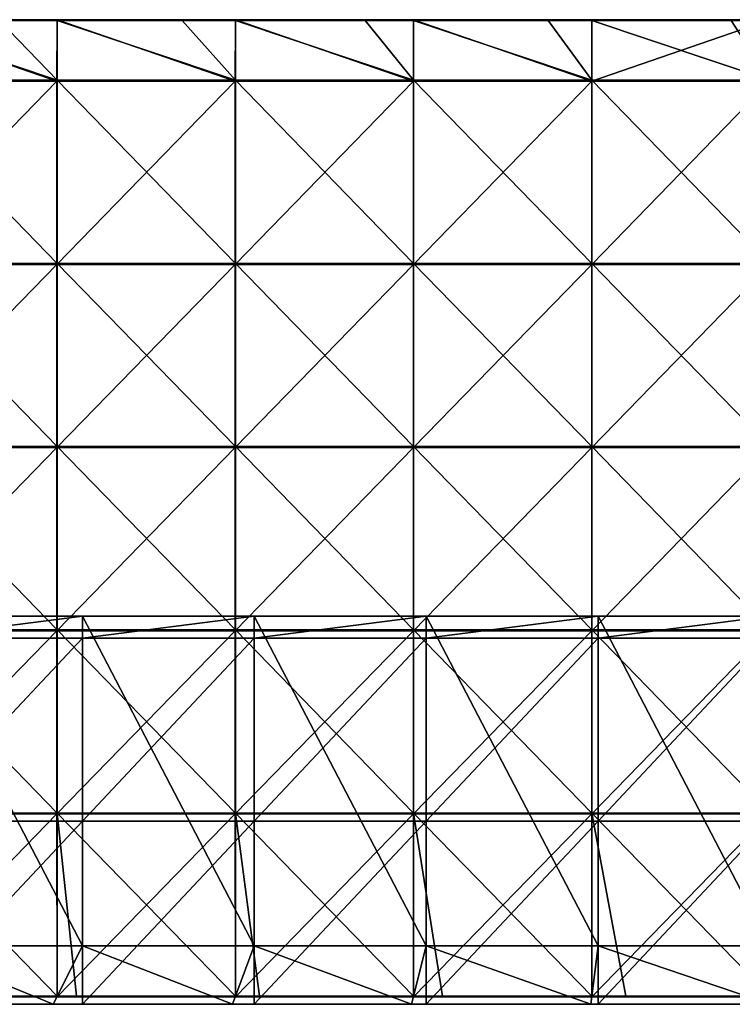
# Model space of a CAD drawing. Units: millimetres. Extents: x -401 to 401, y -550 to 10.
# Drawn here: x -205 to -10, y -550 to -281 of the extents above; entities that cross this region are included whole.
import ezdxf

# ---------------------------------------------------------------- set-up
doc = ezdxf.new("R2010")
doc.units = ezdxf.units.MM
doc.header["$LTSCALE"] = 65.185185
for name, color, linetype in [('30', 7, 'CONTINUOUS'), ('40', 7, 'CONTINUOUS'), ('52', 7, 'CONTINUOUS'), ('53', 7, 'CONTINUOUS'), ('54', 7, 'CONTINUOUS'), ('55', 7, 'CONTINUOUS'), ('59', 7, 'CONTINUOUS'), ('60', 7, 'CONTINUOUS'), ('61', 7, 'CONTINUOUS'), ('63', 7, 'CONTINUOUS'), ('66', 7, 'CONTINUOUS'), ('68', 7, 'CONTINUOUS')]:
    doc.layers.add(name, color=color, linetype=linetype)

msp = doc.modelspace()

# ---------------------------------------------------------------- linework, layer by layer
at = {"layer": '30', "linetype": 'Continuous'}
for points in [[(-199.9, -550, 100.05), (-249.88, -550, 100.05), (-235, -550, 60), (-199.9, -550, 100.05)], [(-249.88, -550, 100.05), (-199.9, -550, 100.05), (-249.88, -550, 150.1), (-249.88, -550, 100.05)], [(-249.88, -550, 150.1), (-199.9, -550, 100.05), (-199.9, -550, 150.1), (-249.88, -550, 150.1)], [(-249.88, -550, 150.1), (-199.9, -550, 150.1), (-249.88, -550, 200.15), (-249.88, -550, 150.1)], [(-249.88, -550, 200.15), (-199.9, -550, 150.1), (-199.9, -550, 200.15), (-249.88, -550, 200.15)], [(-249.88, -550, 200.15), (-199.9, -550, 200.15), (-249.88, -550, 250.2), (-249.88, -550, 200.15)], [(-249.88, -550, 250.2), (-199.9, -550, 200.15), (-199.9, -550, 250.2), (-249.88, -550, 250.2)], [(-249.88, -550, 250.2), (-199.9, -550, 250.2), (-249.88, -550, 300.25), (-249.88, -550, 250.2)], [(-249.88, -550, 300.25), (-199.9, -550, 250.2), (-199.9, -550, 300.25), (-249.88, -550, 300.25)], [(-249.88, -550, 300.25), (-199.9, -550, 300.25), (-245, -550, 348), (-249.88, -550, 300.25)], [(-245, -550, 348), (-199.9, -550, 300.25), (-196, -550, 348), (-245, -550, 348)], [(-188, -550, 60), (-199.9, -550, 100.05), (-235, -550, 60), (-188, -550, 60)], [(-149.93, -550, 100.05), (-199.9, -550, 100.05), (-188, -550, 60), (-149.93, -550, 100.05)], [(-199.9, -550, 100.05), (-149.93, -550, 100.05), (-199.9, -550, 150.1), (-199.9, -550, 100.05)], [(-199.9, -550, 150.1), (-149.93, -550, 100.05), (-149.93, -550, 150.1), (-199.9, -550, 150.1)], [(-199.9, -550, 150.1), (-149.93, -550, 150.1), (-199.9, -550, 200.15), (-199.9, -550, 150.1)], [(-199.9, -550, 200.15), (-149.93, -550, 150.1), (-149.93, -550, 200.15), (-199.9, -550, 200.15)], [(-199.9, -550, 200.15), (-149.93, -550, 200.15), (-199.9, -550, 250.2), (-199.9, -550, 200.15)], [(-199.9, -550, 250.2), (-149.93, -550, 200.15), (-149.93, -550, 250.2), (-199.9, -550, 250.2)], [(-199.9, -550, 250.2), (-149.93, -550, 250.2), (-199.9, -550, 300.25), (-199.9, -550, 250.2)], [(-199.9, -550, 300.25), (-149.93, -550, 250.2), (-149.93, -550, 300.25), (-199.9, -550, 300.25)], [(-199.9, -550, 300.25), (-149.93, -550, 300.25), (-196, -550, 348), (-199.9, -550, 300.25)], [(-196, -550, 348), (-149.93, -550, 300.25), (-147, -550, 348), (-196, -550, 348)], [(-141, -550, 60), (-149.93, -550, 100.05), (-188, -550, 60), (-141, -550, 60)], [(-99.95, -550, 100.05), (-149.93, -550, 100.05), (-141, -550, 60), (-99.95, -550, 100.05)], [(-149.93, -550, 100.05), (-99.95, -550, 100.05), (-149.93, -550, 150.1), (-149.93, -550, 100.05)], [(-149.93, -550, 150.1), (-99.95, -550, 100.05), (-99.95, -550, 150.1), (-149.93, -550, 150.1)], [(-149.93, -550, 150.1), (-99.95, -550, 150.1), (-149.93, -550, 200.15), (-149.93, -550, 150.1)], [(-149.93, -550, 200.15), (-99.95, -550, 150.1), (-99.95, -550, 200.15), (-149.93, -550, 200.15)], [(-149.93, -550, 200.15), (-99.95, -550, 200.15), (-149.93, -550, 250.2), (-149.93, -550, 200.15)], [(-149.93, -550, 250.2), (-99.95, -550, 200.15), (-99.95, -550, 250.2), (-149.93, -550, 250.2)], [(-149.93, -550, 250.2), (-99.95, -550, 250.2), (-149.93, -550, 300.25), (-149.93, -550, 250.2)], [(-149.93, -550, 300.25), (-99.95, -550, 250.2), (-99.95, -550, 300.25), (-149.93, -550, 300.25)], [(-149.93, -550, 300.25), (-99.95, -550, 300.25), (-147, -550, 348), (-149.93, -550, 300.25)], [(-147, -550, 348), (-99.95, -550, 300.25), (-98, -550, 348), (-147, -550, 348)], [(-94, -550, 60), (-99.95, -550, 100.05), (-141, -550, 60), (-94, -550, 60)], [(-49.98, -550, 100.05), (-99.95, -550, 100.05), (-94, -550, 60), (-49.98, -550, 100.05)], [(-99.95, -550, 100.05), (-49.98, -550, 100.05), (-99.95, -550, 150.1), (-99.95, -550, 100.05)], [(-99.95, -550, 150.1), (-49.98, -550, 100.05), (-49.98, -550, 150.1), (-99.95, -550, 150.1)], [(-99.95, -550, 150.1), (-49.98, -550, 150.1), (-99.95, -550, 200.15), (-99.95, -550, 150.1)], [(-99.95, -550, 200.15), (-49.98, -550, 150.1), (-49.98, -550, 200.15), (-99.95, -550, 200.15)], [(-99.95, -550, 200.15), (-49.98, -550, 200.15), (-99.95, -550, 250.2), (-99.95, -550, 200.15)], [(-99.95, -550, 250.2), (-49.98, -550, 200.15), (-49.98, -550, 250.2), (-99.95, -550, 250.2)], [(-99.95, -550, 250.2), (-49.98, -550, 250.2), (-99.95, -550, 300.25), (-99.95, -550, 250.2)], [(-99.95, -550, 300.25), (-49.98, -550, 250.2), (-49.98, -550, 300.25), (-99.95, -550, 300.25)], [(-99.95, -550, 300.25), (-49.98, -550, 300.25), (-98, -550, 348), (-99.95, -550, 300.25)], [(-98, -550, 348), (-49.98, -550, 300.25), (-49, -550, 348), (-98, -550, 348)], [(-47, -550, 60), (-49.98, -550, 100.05), (-94, -550, 60), (-47, -550, 60)], [(0, -550, 100.05), (-49.98, -550, 100.05), (0, -550, 60), (0, -550, 100.05)], [(-49.98, -550, 100.05), (0, -550, 100.05), (-49.98, -550, 150.1), (-49.98, -550, 100.05)], [(0, -550, 60), (-49.98, -550, 100.05), (-47, -550, 60), (0, -550, 60)], [(-49.98, -550, 150.1), (0, -550, 100.05), (0, -550, 150.1), (-49.98, -550, 150.1)], [(-49.98, -550, 150.1), (0, -550, 150.1), (-49.98, -550, 200.15), (-49.98, -550, 150.1)], [(-49.98, -550, 200.15), (0, -550, 150.1), (0, -550, 200.15), (-49.98, -550, 200.15)], [(-49.98, -550, 200.15), (0, -550, 200.15), (-49.98, -550, 250.2), (-49.98, -550, 200.15)], [(-49.98, -550, 250.2), (0, -550, 200.15), (0, -550, 250.2), (-49.98, -550, 250.2)], [(-49.98, -550, 250.2), (0, -550, 250.2), (-49.98, -550, 300.25), (-49.98, -550, 250.2)], [(-49.98, -550, 300.25), (0, -550, 250.2), (0, -550, 300.25), (-49.98, -550, 300.25)], [(-49.98, -550, 300.25), (0, -550, 300.25), (-49, -550, 348), (-49.98, -550, 300.25)], [(-49, -550, 348), (0, -550, 300.25), (0, -550, 348), (-49, -550, 348)]]:
    msp.add_3dface(points, dxfattribs=at)
at = {"layer": '40', "linetype": 'Continuous'}
for points in [[(-245, -550, 348), (-196, -550, 348), (-235, -534, 348), (-245, -550, 348)], [(-235, -534, 348), (-196, -550, 348), (-188, -534, 348), (-235, -534, 348)], [(-196, -550, 348), (-147, -550, 348), (-188, -534, 348), (-196, -550, 348)], [(-188, -534, 348), (-147, -550, 348), (-141, -534, 348), (-188, -534, 348)], [(-147, -550, 348), (-98, -550, 348), (-141, -534, 348), (-147, -550, 348)], [(-141, -534, 348), (-98, -550, 348), (-94, -534, 348), (-141, -534, 348)], [(-98, -550, 348), (-49, -550, 348), (-94, -534, 348), (-98, -550, 348)], [(-94, -534, 348), (-49, -550, 348), (-47, -534, 348), (-94, -534, 348)], [(-49, -550, 348), (0, -550, 348), (-47, -534, 348), (-49, -550, 348)], [(-47, -534, 348), (0, -550, 348), (0, -534, 348), (-47, -534, 348)]]:
    msp.add_3dface(points, dxfattribs=at)
at = {"layer": '52', "linetype": 'Continuous'}
for points in [[(-188, -449.95, 60), (-235, -449.95, 60), (-188, -444, 60), (-188, -449.95, 60)], [(-188, -444, 60), (-235, -449.95, 60), (-235, -444, 60), (-188, -444, 60)], [(-141, -449.95, 60), (-188, -449.95, 60), (-141, -444, 60), (-141, -449.95, 60)], [(-141, -444, 60), (-188, -449.95, 60), (-188, -444, 60), (-141, -444, 60)], [(-94, -449.95, 60), (-141, -449.95, 60), (-94, -444, 60), (-94, -449.95, 60)], [(-94, -444, 60), (-141, -449.95, 60), (-141, -444, 60), (-94, -444, 60)], [(-47, -449.95, 60), (-94, -449.95, 60), (-47, -444, 60), (-47, -449.95, 60)], [(-47, -444, 60), (-94, -449.95, 60), (-94, -444, 60), (-47, -444, 60)], [(0, -449.95, 60), (-47, -449.95, 60), (0, -444, 60), (0, -449.95, 60)], [(0, -444, 60), (-47, -449.95, 60), (-47, -444, 60), (0, -444, 60)], [(-188, -500, 60), (-235, -500, 60), (-188, -449.95, 60), (-188, -500, 60)], [(-188, -449.95, 60), (-235, -500, 60), (-235, -449.95, 60), (-188, -449.95, 60)], [(-141, -500, 60), (-188, -500, 60), (-141, -449.95, 60), (-141, -500, 60)], [(-141, -449.95, 60), (-188, -500, 60), (-188, -449.95, 60), (-141, -449.95, 60)], [(-94, -500, 60), (-141, -500, 60), (-94, -449.95, 60), (-94, -500, 60)], [(-94, -449.95, 60), (-141, -500, 60), (-141, -449.95, 60), (-94, -449.95, 60)], [(-47, -500, 60), (-94, -500, 60), (-47, -449.95, 60), (-47, -500, 60)], [(-47, -449.95, 60), (-94, -500, 60), (-94, -449.95, 60), (-47, -449.95, 60)], [(0, -500, 60), (-47, -500, 60), (0, -449.95, 60), (0, -500, 60)], [(0, -449.95, 60), (-47, -500, 60), (-47, -449.95, 60), (0, -449.95, 60)], [(-188, -550, 60), (-235, -550, 60), (-188, -500, 60), (-188, -550, 60)], [(-188, -500, 60), (-235, -550, 60), (-235, -500, 60), (-188, -500, 60)], [(-141, -550, 60), (-188, -550, 60), (-141, -500, 60), (-141, -550, 60)], [(-141, -500, 60), (-188, -550, 60), (-188, -500, 60), (-141, -500, 60)], [(-94, -550, 60), (-141, -550, 60), (-94, -500, 60), (-94, -550, 60)], [(-94, -500, 60), (-141, -550, 60), (-141, -500, 60), (-94, -500, 60)], [(-47, -550, 60), (-94, -550, 60), (-47, -500, 60), (-47, -550, 60)], [(-47, -500, 60), (-94, -550, 60), (-94, -500, 60), (-47, -500, 60)], [(0, -550, 60), (-47, -550, 60), (0, -500, 60), (0, -550, 60)], [(0, -500, 60), (-47, -550, 60), (-47, -500, 60), (0, -500, 60)]]:
    msp.add_3dface(points, dxfattribs=at)
at = {"layer": '53', "linetype": 'Continuous'}
for points in [[(-235, -534, 348), (-188, -534, 348), (-235, -534, 326.2), (-235, -534, 348)], [(-235, -534, 326.2), (-188, -534, 348), (-188, -534, 326.2), (-235, -534, 326.2)], [(-188, -534, 76), (-235, -534, 76), (-188, -534, 126), (-188, -534, 76)], [(-188, -534, 126), (-235, -534, 76), (-235, -534, 126), (-188, -534, 126)], [(-188, -534, 126), (-235, -534, 126), (-188, -534, 176.05), (-188, -534, 126)], [(-235, -534, 126), (-235, -534, 176.05), (-188, -534, 176.05), (-235, -534, 126)], [(-235, -534, 326.2), (-188, -534, 326.2), (-235, -534, 276.15), (-235, -534, 326.2)], [(-235, -534, 276.15), (-188, -534, 326.2), (-188, -534, 276.15), (-235, -534, 276.15)], [(-235, -534, 276.15), (-188, -534, 276.15), (-235, -534, 226.1), (-235, -534, 276.15)], [(-235, -534, 226.1), (-188, -534, 276.15), (-188, -534, 226.1), (-235, -534, 226.1)], [(-235, -534, 226.1), (-188, -534, 226.1), (-235, -534, 176.05), (-235, -534, 226.1)], [(-235, -534, 176.05), (-188, -534, 226.1), (-188, -534, 176.05), (-235, -534, 176.05)], [(-188, -534, 348), (-141, -534, 348), (-188, -534, 326.2), (-188, -534, 348)], [(-188, -534, 326.2), (-141, -534, 348), (-141, -534, 326.2), (-188, -534, 326.2)], [(-141, -534, 76), (-188, -534, 76), (-141, -534, 126), (-141, -534, 76)], [(-141, -534, 126), (-188, -534, 76), (-188, -534, 126), (-141, -534, 126)], [(-141, -534, 126), (-188, -534, 126), (-141, -534, 176.05), (-141, -534, 126)], [(-188, -534, 126), (-188, -534, 176.05), (-141, -534, 176.05), (-188, -534, 126)], [(-188, -534, 326.2), (-141, -534, 326.2), (-188, -534, 276.15), (-188, -534, 326.2)], [(-188, -534, 276.15), (-141, -534, 326.2), (-141, -534, 276.15), (-188, -534, 276.15)], [(-188, -534, 276.15), (-141, -534, 276.15), (-188, -534, 226.1), (-188, -534, 276.15)], [(-188, -534, 226.1), (-141, -534, 276.15), (-141, -534, 226.1), (-188, -534, 226.1)], [(-188, -534, 226.1), (-141, -534, 226.1), (-188, -534, 176.05), (-188, -534, 226.1)], [(-188, -534, 176.05), (-141, -534, 226.1), (-141, -534, 176.05), (-188, -534, 176.05)], [(-141, -534, 348), (-94, -534, 348), (-141, -534, 326.2), (-141, -534, 348)], [(-141, -534, 326.2), (-94, -534, 348), (-94, -534, 326.2), (-141, -534, 326.2)], [(-94, -534, 76), (-141, -534, 76), (-94, -534, 126), (-94, -534, 76)], [(-94, -534, 126), (-141, -534, 76), (-141, -534, 126), (-94, -534, 126)], [(-94, -534, 126), (-141, -534, 126), (-94, -534, 176.05), (-94, -534, 126)], [(-141, -534, 126), (-141, -534, 176.05), (-94, -534, 176.05), (-141, -534, 126)], [(-141, -534, 326.2), (-94, -534, 326.2), (-141, -534, 276.15), (-141, -534, 326.2)], [(-141, -534, 276.15), (-94, -534, 326.2), (-94, -534, 276.15), (-141, -534, 276.15)], [(-141, -534, 276.15), (-94, -534, 276.15), (-141, -534, 226.1), (-141, -534, 276.15)], [(-141, -534, 226.1), (-94, -534, 276.15), (-94, -534, 226.1), (-141, -534, 226.1)], [(-141, -534, 226.1), (-94, -534, 226.1), (-141, -534, 176.05), (-141, -534, 226.1)], [(-141, -534, 176.05), (-94, -534, 226.1), (-94, -534, 176.05), (-141, -534, 176.05)], [(-94, -534, 348), (-47, -534, 348), (-94, -534, 326.2), (-94, -534, 348)], [(-94, -534, 326.2), (-47, -534, 348), (-47, -534, 326.2), (-94, -534, 326.2)], [(-47, -534, 76), (-94, -534, 76), (-47, -534, 126), (-47, -534, 76)], [(-47, -534, 126), (-94, -534, 76), (-94, -534, 126), (-47, -534, 126)], [(-47, -534, 126), (-94, -534, 126), (-47, -534, 176.05), (-47, -534, 126)], [(-94, -534, 126), (-94, -534, 176.05), (-47, -534, 176.05), (-94, -534, 126)], [(-94, -534, 326.2), (-47, -534, 326.2), (-94, -534, 276.15), (-94, -534, 326.2)], [(-94, -534, 276.15), (-47, -534, 326.2), (-47, -534, 276.15), (-94, -534, 276.15)], [(-94, -534, 276.15), (-47, -534, 276.15), (-94, -534, 226.1), (-94, -534, 276.15)], [(-94, -534, 226.1), (-47, -534, 276.15), (-47, -534, 226.1), (-94, -534, 226.1)], [(-94, -534, 226.1), (-47, -534, 226.1), (-94, -534, 176.05), (-94, -534, 226.1)], [(-94, -534, 176.05), (-47, -534, 226.1), (-47, -534, 176.05), (-94, -534, 176.05)], [(-47, -534, 348), (0, -534, 348), (-47, -534, 326.2), (-47, -534, 348)], [(-47, -534, 326.2), (0, -534, 348), (0, -534, 326.2), (-47, -534, 326.2)], [(0, -534, 76), (-47, -534, 76), (0, -534, 126), (0, -534, 76)], [(0, -534, 126), (-47, -534, 76), (-47, -534, 126), (0, -534, 126)], [(0, -534, 126), (-47, -534, 126), (0, -534, 176.05), (0, -534, 126)], [(-47, -534, 126), (-47, -534, 176.05), (0, -534, 176.05), (-47, -534, 126)], [(-47, -534, 326.2), (0, -534, 326.2), (-47, -534, 276.15), (-47, -534, 326.2)], [(-47, -534, 276.15), (0, -534, 326.2), (0, -534, 276.15), (-47, -534, 276.15)], [(-47, -534, 276.15), (0, -534, 276.15), (-47, -534, 226.1), (-47, -534, 276.15)], [(-47, -534, 226.1), (0, -534, 276.15), (0, -534, 226.1), (-47, -534, 226.1)], [(-47, -534, 226.1), (0, -534, 226.1), (-47, -534, 176.05), (-47, -534, 226.1)], [(-47, -534, 176.05), (0, -534, 226.1), (0, -534, 176.05), (-47, -534, 176.05)]]:
    msp.add_3dface(points, dxfattribs=at)
at = {"layer": '54', "linetype": 'Continuous'}
for points in [[(-188, -444, 60), (-235, -444, 60), (-188, -444, 76), (-188, -444, 60)], [(-188, -444, 76), (-235, -444, 60), (-235, -444, 76), (-188, -444, 76)], [(-141, -444, 60), (-188, -444, 60), (-141, -444, 76), (-141, -444, 60)], [(-141, -444, 76), (-188, -444, 60), (-188, -444, 76), (-141, -444, 76)], [(-94, -444, 60), (-141, -444, 60), (-94, -444, 76), (-94, -444, 60)], [(-94, -444, 76), (-141, -444, 60), (-141, -444, 76), (-94, -444, 76)], [(-47, -444, 60), (-94, -444, 60), (-47, -444, 76), (-47, -444, 60)], [(-47, -444, 76), (-94, -444, 60), (-94, -444, 76), (-47, -444, 76)], [(0, -444, 60), (-47, -444, 60), (0, -444, 76), (0, -444, 60)], [(0, -444, 76), (-47, -444, 60), (-47, -444, 76), (0, -444, 76)]]:
    msp.add_3dface(points, dxfattribs=at)
at = {"layer": '55', "linetype": 'Continuous'}
for points in [[(-235, -534, 76), (-188, -534, 76), (-235, -444, 76), (-235, -534, 76)], [(-188, -534, 76), (-188, -444, 76), (-235, -444, 76), (-188, -534, 76)], [(-188, -534, 76), (-141, -534, 76), (-188, -444, 76), (-188, -534, 76)], [(-141, -534, 76), (-141, -444, 76), (-188, -444, 76), (-141, -534, 76)], [(-141, -534, 76), (-94, -534, 76), (-141, -444, 76), (-141, -534, 76)], [(-94, -534, 76), (-94, -444, 76), (-141, -444, 76), (-94, -534, 76)], [(-94, -534, 76), (-47, -534, 76), (-94, -444, 76), (-94, -534, 76)], [(-47, -534, 76), (-47, -444, 76), (-94, -444, 76), (-47, -534, 76)], [(-47, -534, 76), (0, -534, 76), (-47, -444, 76), (-47, -534, 76)], [(0, -534, 76), (0, -444, 76), (-47, -444, 76), (0, -534, 76)]]:
    msp.add_3dface(points, dxfattribs=at)
at = {"layer": '59', "linetype": 'Continuous'}
for points in [[(-210.8, -281.25, 373), (-243.59, -281.25, 373), (-194.88, -297.55, 373), (-210.8, -281.25, 373)], [(-194.88, -297.55, 373), (-243.59, -281.25, 373), (-243.59, -297.55, 373), (-194.88, -297.55, 373)], [(-194.88, -281.25, 373), (-210.8, -281.25, 373), (-194.88, -297.55, 373), (-194.88, -281.25, 373)], [(-160.75, -281.25, 373), (-194.88, -281.25, 373), (-146.16, -297.55, 373), (-160.75, -281.25, 373)], [(-146.16, -297.55, 373), (-194.88, -281.25, 373), (-194.88, -297.55, 373), (-146.16, -297.55, 373)], [(-146.16, -281.25, 373), (-160.75, -281.25, 373), (-146.16, -297.55, 373), (-146.16, -281.25, 373)], [(-110.7, -281.25, 373), (-146.16, -281.25, 373), (-97.44, -297.55, 373), (-110.7, -281.25, 373)], [(-97.44, -297.55, 373), (-146.16, -281.25, 373), (-146.16, -297.55, 373), (-97.44, -297.55, 373)], [(-97.44, -281.25, 373), (-110.7, -281.25, 373), (-97.44, -297.55, 373), (-97.44, -281.25, 373)], [(-60.65, -281.25, 373), (-97.44, -281.25, 373), (-48.72, -297.55, 373), (-60.65, -281.25, 373)], [(-48.72, -297.55, 373), (-97.44, -281.25, 373), (-97.44, -297.55, 373), (-48.72, -297.55, 373)], [(-48.72, -281.25, 373), (-60.65, -281.25, 373), (-48.72, -297.55, 373), (-48.72, -281.25, 373)], [(-10.6, -281.25, 373), (-48.72, -281.25, 373), (0, -297.55, 373), (-10.6, -281.25, 373)], [(0, -297.55, 373), (-48.72, -281.25, 373), (-48.72, -297.55, 373), (0, -297.55, 373)], [(0, -281.25, 373), (-10.6, -281.25, 373), (0, -297.55, 373), (0, -281.25, 373)], [(-194.88, -297.55, 373), (-243.59, -297.55, 373), (-194.88, -347.6, 373), (-194.88, -297.55, 373)], [(-194.88, -347.6, 373), (-243.59, -297.55, 373), (-243.59, -347.6, 373), (-194.88, -347.6, 373)], [(-146.16, -297.55, 373), (-194.88, -297.55, 373), (-146.16, -347.6, 373), (-146.16, -297.55, 373)], [(-146.16, -347.6, 373), (-194.88, -297.55, 373), (-194.88, -347.6, 373), (-146.16, -347.6, 373)], [(-97.44, -297.55, 373), (-146.16, -297.55, 373), (-97.44, -347.6, 373), (-97.44, -297.55, 373)], [(-97.44, -347.6, 373), (-146.16, -297.55, 373), (-146.16, -347.6, 373), (-97.44, -347.6, 373)], [(-48.72, -297.55, 373), (-97.44, -297.55, 373), (-48.72, -347.6, 373), (-48.72, -297.55, 373)], [(-48.72, -347.6, 373), (-97.44, -297.55, 373), (-97.44, -347.6, 373), (-48.72, -347.6, 373)], [(0, -297.55, 373), (-48.72, -297.55, 373), (0, -347.6, 373), (0, -297.55, 373)], [(0, -347.6, 373), (-48.72, -297.55, 373), (-48.72, -347.6, 373), (0, -347.6, 373)], [(-194.88, -347.6, 373), (-243.59, -347.6, 373), (-194.88, -397.65, 373), (-194.88, -347.6, 373)], [(-194.88, -397.65, 373), (-243.59, -347.6, 373), (-243.59, -397.65, 373), (-194.88, -397.65, 373)], [(-146.16, -347.6, 373), (-194.88, -347.6, 373), (-146.16, -397.65, 373), (-146.16, -347.6, 373)], [(-146.16, -397.65, 373), (-194.88, -347.6, 373), (-194.88, -397.65, 373), (-146.16, -397.65, 373)], [(-97.44, -347.6, 373), (-146.16, -347.6, 373), (-97.44, -397.65, 373), (-97.44, -347.6, 373)], [(-97.44, -397.65, 373), (-146.16, -347.6, 373), (-146.16, -397.65, 373), (-97.44, -397.65, 373)], [(-48.72, -347.6, 373), (-97.44, -347.6, 373), (-48.72, -397.65, 373), (-48.72, -347.6, 373)], [(-48.72, -397.65, 373), (-97.44, -347.6, 373), (-97.44, -397.65, 373), (-48.72, -397.65, 373)], [(0, -347.6, 373), (-48.72, -347.6, 373), (0, -397.65, 373), (0, -347.6, 373)], [(0, -397.65, 373), (-48.72, -347.6, 373), (-48.72, -397.65, 373), (0, -397.65, 373)], [(-194.88, -397.65, 373), (-243.59, -397.65, 373), (-194.88, -447.7, 373), (-194.88, -397.65, 373)], [(-194.88, -447.7, 373), (-243.59, -397.65, 373), (-243.59, -447.7, 373), (-194.88, -447.7, 373)], [(-146.16, -397.65, 373), (-194.88, -397.65, 373), (-146.16, -447.7, 373), (-146.16, -397.65, 373)], [(-146.16, -447.7, 373), (-194.88, -397.65, 373), (-194.88, -447.7, 373), (-146.16, -447.7, 373)], [(-97.44, -397.65, 373), (-146.16, -397.65, 373), (-97.44, -447.7, 373), (-97.44, -397.65, 373)], [(-97.44, -447.7, 373), (-146.16, -397.65, 373), (-146.16, -447.7, 373), (-97.44, -447.7, 373)], [(-48.72, -397.65, 373), (-97.44, -397.65, 373), (-48.72, -447.7, 373), (-48.72, -397.65, 373)], [(-48.72, -447.7, 373), (-97.44, -397.65, 373), (-97.44, -447.7, 373), (-48.72, -447.7, 373)], [(0, -397.65, 373), (-48.72, -397.65, 373), (0, -447.7, 373), (0, -397.65, 373)], [(0, -447.7, 373), (-48.72, -397.65, 373), (-48.72, -447.7, 373), (0, -447.7, 373)], [(-243.59, -497.75, 373), (-194.88, -497.75, 373), (-243.59, -447.7, 373), (-243.59, -497.75, 373)], [(-194.88, -497.75, 373), (-194.88, -447.7, 373), (-243.59, -447.7, 373), (-194.88, -497.75, 373)], [(-194.88, -497.75, 373), (-146.16, -497.75, 373), (-194.88, -447.7, 373), (-194.88, -497.75, 373)], [(-146.16, -497.75, 373), (-146.16, -447.7, 373), (-194.88, -447.7, 373), (-146.16, -497.75, 373)], [(-146.16, -497.75, 373), (-97.44, -497.75, 373), (-146.16, -447.7, 373), (-146.16, -497.75, 373)], [(-97.44, -497.75, 373), (-97.44, -447.7, 373), (-146.16, -447.7, 373), (-97.44, -497.75, 373)], [(-97.44, -497.75, 373), (-48.72, -497.75, 373), (-97.44, -447.7, 373), (-97.44, -497.75, 373)], [(-48.72, -497.75, 373), (-48.72, -447.7, 373), (-97.44, -447.7, 373), (-48.72, -497.75, 373)], [(-48.72, -497.75, 373), (0, -497.75, 373), (-48.72, -447.7, 373), (-48.72, -497.75, 373)], [(0, -497.75, 373), (0, -447.7, 373), (-48.72, -447.7, 373), (0, -497.75, 373)], [(-194.88, -497.75, 373), (-243.59, -497.75, 373), (-194.88, -547.75, 373), (-194.88, -497.75, 373)], [(-194.88, -547.75, 373), (-243.59, -497.75, 373), (-239.65, -547.75, 373), (-194.88, -547.75, 373)], [(-146.16, -497.75, 373), (-194.88, -497.75, 373), (-146.16, -547.75, 373), (-146.16, -497.75, 373)], [(-146.16, -547.75, 373), (-194.88, -497.75, 373), (-189.6, -547.75, 373), (-146.16, -547.75, 373)], [(-189.6, -547.75, 373), (-194.88, -497.75, 373), (-194.88, -547.75, 373), (-189.6, -547.75, 373)], [(-97.44, -497.75, 373), (-146.16, -497.75, 373), (-97.44, -547.75, 373), (-97.44, -497.75, 373)], [(-97.44, -547.75, 373), (-146.16, -497.75, 373), (-139.55, -547.75, 373), (-97.44, -547.75, 373)], [(-139.55, -547.75, 373), (-146.16, -497.75, 373), (-146.16, -547.75, 373), (-139.55, -547.75, 373)], [(-48.72, -497.75, 373), (-97.44, -497.75, 373), (-48.72, -547.75, 373), (-48.72, -497.75, 373)], [(-48.72, -547.75, 373), (-97.44, -497.75, 373), (-89.5, -547.75, 373), (-48.72, -547.75, 373)], [(-89.5, -547.75, 373), (-97.44, -497.75, 373), (-97.44, -547.75, 373), (-89.5, -547.75, 373)], [(0, -497.75, 373), (-48.72, -497.75, 373), (0, -547.75, 373), (0, -497.75, 373)], [(0, -547.75, 373), (-48.72, -497.75, 373), (-39.45, -547.75, 373), (0, -547.75, 373)], [(-39.45, -547.75, 373), (-48.72, -497.75, 373), (-48.72, -547.75, 373), (-39.45, -547.75, 373)]]:
    msp.add_3dface(points, dxfattribs=at)
at = {"layer": '60', "linetype": 'Continuous'}
for points in [[(-195, -297.8, 354), (-243.75, -297.8, 354), (-243.59, -281, 354), (-195, -297.8, 354)], [(-194.88, -281, 354), (-195, -297.8, 354), (-243.59, -281, 354), (-194.88, -281, 354)], [(-146.25, -297.8, 354), (-195, -297.8, 354), (-194.88, -281, 354), (-146.25, -297.8, 354)], [(-146.16, -281, 354), (-146.25, -297.8, 354), (-194.88, -281, 354), (-146.16, -281, 354)], [(-97.5, -297.8, 354), (-146.25, -297.8, 354), (-146.16, -281, 354), (-97.5, -297.8, 354)], [(-97.44, -281, 354), (-97.5, -297.8, 354), (-146.16, -281, 354), (-97.44, -281, 354)], [(-48.75, -297.8, 354), (-97.5, -297.8, 354), (-97.44, -281, 354), (-48.75, -297.8, 354)], [(-48.72, -281, 354), (-48.75, -297.8, 354), (-97.44, -281, 354), (-48.72, -281, 354)], [(0, -297.8, 354), (-48.75, -297.8, 354), (0, -281, 354), (0, -297.8, 354)], [(0, -281, 354), (-48.75, -297.8, 354), (-48.72, -281, 354), (0, -281, 354)], [(-195, -347.85, 354), (-243.75, -347.85, 354), (-195, -297.8, 354), (-195, -347.85, 354)], [(-195, -297.8, 354), (-243.75, -347.85, 354), (-243.75, -297.8, 354), (-195, -297.8, 354)], [(-146.25, -347.85, 354), (-195, -347.85, 354), (-146.25, -297.8, 354), (-146.25, -347.85, 354)], [(-146.25, -297.8, 354), (-195, -347.85, 354), (-195, -297.8, 354), (-146.25, -297.8, 354)], [(-97.5, -347.85, 354), (-146.25, -347.85, 354), (-97.5, -297.8, 354), (-97.5, -347.85, 354)], [(-97.5, -297.8, 354), (-146.25, -347.85, 354), (-146.25, -297.8, 354), (-97.5, -297.8, 354)], [(-48.75, -347.85, 354), (-97.5, -347.85, 354), (-48.75, -297.8, 354), (-48.75, -347.85, 354)], [(-48.75, -297.8, 354), (-97.5, -347.85, 354), (-97.5, -297.8, 354), (-48.75, -297.8, 354)], [(0, -347.85, 354), (-48.75, -347.85, 354), (0, -297.8, 354), (0, -347.85, 354)], [(0, -297.8, 354), (-48.75, -347.85, 354), (-48.75, -297.8, 354), (0, -297.8, 354)], [(-195, -397.9, 354), (-243.75, -397.9, 354), (-195, -347.85, 354), (-195, -397.9, 354)], [(-195, -347.85, 354), (-243.75, -397.9, 354), (-243.75, -347.85, 354), (-195, -347.85, 354)], [(-146.25, -397.9, 354), (-195, -397.9, 354), (-146.25, -347.85, 354), (-146.25, -397.9, 354)], [(-146.25, -347.85, 354), (-195, -397.9, 354), (-195, -347.85, 354), (-146.25, -347.85, 354)], [(-97.5, -397.9, 354), (-146.25, -397.9, 354), (-97.5, -347.85, 354), (-97.5, -397.9, 354)], [(-97.5, -347.85, 354), (-146.25, -397.9, 354), (-146.25, -347.85, 354), (-97.5, -347.85, 354)], [(-48.75, -397.9, 354), (-97.5, -397.9, 354), (-48.75, -347.85, 354), (-48.75, -397.9, 354)], [(-48.75, -347.85, 354), (-97.5, -397.9, 354), (-97.5, -347.85, 354), (-48.75, -347.85, 354)], [(0, -397.9, 354), (-48.75, -397.9, 354), (0, -347.85, 354), (0, -397.9, 354)], [(0, -347.85, 354), (-48.75, -397.9, 354), (-48.75, -347.85, 354), (0, -347.85, 354)], [(-195, -447.95, 354), (-243.75, -447.95, 354), (-195, -397.9, 354), (-195, -447.95, 354)], [(-195, -397.9, 354), (-243.75, -447.95, 354), (-243.75, -397.9, 354), (-195, -397.9, 354)], [(-146.25, -447.95, 354), (-195, -447.95, 354), (-146.25, -397.9, 354), (-146.25, -447.95, 354)], [(-146.25, -397.9, 354), (-195, -447.95, 354), (-195, -397.9, 354), (-146.25, -397.9, 354)], [(-97.5, -447.95, 354), (-146.25, -447.95, 354), (-97.5, -397.9, 354), (-97.5, -447.95, 354)], [(-97.5, -397.9, 354), (-146.25, -447.95, 354), (-146.25, -397.9, 354), (-97.5, -397.9, 354)], [(-48.75, -447.95, 354), (-97.5, -447.95, 354), (-48.75, -397.9, 354), (-48.75, -447.95, 354)], [(-48.75, -397.9, 354), (-97.5, -447.95, 354), (-97.5, -397.9, 354), (-48.75, -397.9, 354)], [(0, -447.95, 354), (-48.75, -447.95, 354), (0, -397.9, 354), (0, -447.95, 354)], [(0, -397.9, 354), (-48.75, -447.95, 354), (-48.75, -397.9, 354), (0, -397.9, 354)], [(-195, -498, 354), (-243.75, -498, 354), (-195, -447.95, 354), (-195, -498, 354)], [(-195, -447.95, 354), (-243.75, -498, 354), (-243.75, -447.95, 354), (-195, -447.95, 354)], [(-146.25, -498, 354), (-195, -498, 354), (-146.25, -447.95, 354), (-146.25, -498, 354)], [(-146.25, -447.95, 354), (-195, -498, 354), (-195, -447.95, 354), (-146.25, -447.95, 354)], [(-97.5, -498, 354), (-146.25, -498, 354), (-97.5, -447.95, 354), (-97.5, -498, 354)], [(-97.5, -447.95, 354), (-146.25, -498, 354), (-146.25, -447.95, 354), (-97.5, -447.95, 354)], [(-48.75, -498, 354), (-97.5, -498, 354), (-48.75, -447.95, 354), (-48.75, -498, 354)], [(-48.75, -447.95, 354), (-97.5, -498, 354), (-97.5, -447.95, 354), (-48.75, -447.95, 354)], [(0, -498, 354), (-48.75, -498, 354), (0, -447.95, 354), (0, -498, 354)], [(0, -447.95, 354), (-48.75, -498, 354), (-48.75, -447.95, 354), (0, -447.95, 354)], [(-243.75, -498, 354), (-195, -498, 354), (-243.59, -548, 354), (-243.75, -498, 354)], [(-243.59, -548, 354), (-195, -498, 354), (-194.88, -548, 354), (-243.59, -548, 354)], [(-195, -498, 354), (-146.25, -498, 354), (-194.88, -548, 354), (-195, -498, 354)], [(-194.88, -548, 354), (-146.25, -498, 354), (-146.16, -548, 354), (-194.88, -548, 354)], [(-146.25, -498, 354), (-97.5, -498, 354), (-146.16, -548, 354), (-146.25, -498, 354)], [(-146.16, -548, 354), (-97.5, -498, 354), (-97.44, -548, 354), (-146.16, -548, 354)], [(-97.5, -498, 354), (-48.75, -498, 354), (-97.44, -548, 354), (-97.5, -498, 354)], [(-97.44, -548, 354), (-48.75, -498, 354), (-48.72, -548, 354), (-97.44, -548, 354)], [(-48.75, -498, 354), (0, -498, 354), (-48.72, -548, 354), (-48.75, -498, 354)], [(-48.72, -548, 354), (0, -498, 354), (0, -548, 354), (-48.72, -548, 354)]]:
    msp.add_3dface(points, dxfattribs=at)
at = {"layer": '61', "linetype": 'Continuous'}
for points in [[(-243.59, -548, 354), (-194.88, -548, 354), (-243.59, -548, 372.75), (-243.59, -548, 354)], [(-243.59, -548, 372.75), (-194.88, -548, 354), (-239.65, -548, 372.75), (-243.59, -548, 372.75)], [(-239.65, -548, 372.75), (-194.88, -548, 354), (-194.88, -548, 372.75), (-239.65, -548, 372.75)], [(-194.88, -548, 354), (-146.16, -548, 354), (-194.88, -548, 372.75), (-194.88, -548, 354)], [(-194.88, -548, 372.75), (-146.16, -548, 354), (-189.6, -548, 372.75), (-194.88, -548, 372.75)], [(-189.6, -548, 372.75), (-146.16, -548, 354), (-146.16, -548, 372.75), (-189.6, -548, 372.75)], [(-146.16, -548, 354), (-97.44, -548, 354), (-146.16, -548, 372.75), (-146.16, -548, 354)], [(-146.16, -548, 372.75), (-97.44, -548, 354), (-139.55, -548, 372.75), (-146.16, -548, 372.75)], [(-139.55, -548, 372.75), (-97.44, -548, 354), (-97.44, -548, 372.75), (-139.55, -548, 372.75)], [(-97.44, -548, 354), (-48.72, -548, 354), (-97.44, -548, 372.75), (-97.44, -548, 354)], [(-97.44, -548, 372.75), (-48.72, -548, 354), (-89.5, -548, 372.75), (-97.44, -548, 372.75)], [(-89.5, -548, 372.75), (-48.72, -548, 354), (-48.72, -548, 372.75), (-89.5, -548, 372.75)], [(-48.72, -548, 354), (0, -548, 354), (-48.72, -548, 372.75), (-48.72, -548, 354)], [(-48.72, -548, 372.75), (0, -548, 354), (-39.45, -548, 372.75), (-48.72, -548, 372.75)], [(-39.45, -548, 372.75), (0, -548, 354), (0, -548, 372.75), (-39.45, -548, 372.75)]]:
    msp.add_3dface(points, dxfattribs=at)
at = {"layer": '63', "linetype": 'Continuous'}
for points in [[(-194.88, -281, 354), (-243.59, -281, 354), (-194.88, -281, 372.75), (-194.88, -281, 354)], [(-194.88, -281, 372.75), (-243.59, -281, 354), (-210.8, -281, 372.75), (-194.88, -281, 372.75)], [(-146.16, -281, 354), (-194.88, -281, 354), (-146.16, -281, 372.75), (-146.16, -281, 354)], [(-146.16, -281, 372.75), (-194.88, -281, 354), (-160.75, -281, 372.75), (-146.16, -281, 372.75)], [(-160.75, -281, 372.75), (-194.88, -281, 354), (-194.88, -281, 372.75), (-160.75, -281, 372.75)], [(-97.44, -281, 354), (-146.16, -281, 354), (-97.44, -281, 372.75), (-97.44, -281, 354)], [(-97.44, -281, 372.75), (-146.16, -281, 354), (-110.7, -281, 372.75), (-97.44, -281, 372.75)], [(-110.7, -281, 372.75), (-146.16, -281, 354), (-146.16, -281, 372.75), (-110.7, -281, 372.75)], [(-48.72, -281, 354), (-97.44, -281, 354), (-48.72, -281, 372.75), (-48.72, -281, 354)], [(-48.72, -281, 372.75), (-97.44, -281, 354), (-60.65, -281, 372.75), (-48.72, -281, 372.75)], [(-60.65, -281, 372.75), (-97.44, -281, 354), (-97.44, -281, 372.75), (-60.65, -281, 372.75)], [(0, -281, 354), (-48.72, -281, 354), (0, -281, 372.75), (0, -281, 354)], [(0, -281, 372.75), (-48.72, -281, 354), (-10.6, -281, 372.75), (0, -281, 372.75)], [(-10.6, -281, 372.75), (-48.72, -281, 354), (-48.72, -281, 372.75), (-10.6, -281, 372.75)]]:
    msp.add_3dface(points, dxfattribs=at)
at = {"layer": '66', "linetype": 'Continuous'}
for points in [[(-189.6, -547.75, 373), (-194.88, -547.75, 373), (-239.65, -547.88, 372.97), (-189.6, -547.75, 373)], [(-189.6, -547.75, 373), (-239.65, -547.88, 372.97), (-189.6, -547.88, 372.97), (-189.6, -547.75, 373)], [(-194.88, -547.75, 373), (-239.65, -547.75, 373), (-239.65, -547.88, 372.97), (-194.88, -547.75, 373)], [(-239.65, -547.88, 372.97), (-239.65, -547.97, 372.88), (-189.6, -547.88, 372.97), (-239.65, -547.88, 372.97)], [(-189.6, -547.88, 372.97), (-239.65, -547.97, 372.88), (-189.6, -547.97, 372.88), (-189.6, -547.88, 372.97)], [(-239.65, -548, 372.75), (-194.88, -548, 372.75), (-189.6, -547.97, 372.88), (-239.65, -548, 372.75)], [(-239.65, -547.97, 372.88), (-239.65, -548, 372.75), (-189.6, -547.97, 372.88), (-239.65, -547.97, 372.88)], [(-194.88, -548, 372.75), (-189.6, -548, 372.75), (-189.6, -547.97, 372.88), (-194.88, -548, 372.75)], [(-139.55, -547.75, 373), (-146.16, -547.75, 373), (-189.6, -547.88, 372.97), (-139.55, -547.75, 373)], [(-139.55, -547.75, 373), (-189.6, -547.88, 372.97), (-139.55, -547.88, 372.97), (-139.55, -547.75, 373)], [(-146.16, -547.75, 373), (-189.6, -547.75, 373), (-189.6, -547.88, 372.97), (-146.16, -547.75, 373)], [(-189.6, -547.88, 372.97), (-189.6, -547.97, 372.88), (-139.55, -547.88, 372.97), (-189.6, -547.88, 372.97)], [(-139.55, -547.88, 372.97), (-189.6, -547.97, 372.88), (-139.55, -547.97, 372.88), (-139.55, -547.88, 372.97)], [(-189.6, -548, 372.75), (-146.16, -548, 372.75), (-139.55, -547.97, 372.88), (-189.6, -548, 372.75)], [(-189.6, -547.97, 372.88), (-189.6, -548, 372.75), (-139.55, -547.97, 372.88), (-189.6, -547.97, 372.88)], [(-146.16, -548, 372.75), (-139.55, -548, 372.75), (-139.55, -547.97, 372.88), (-146.16, -548, 372.75)], [(-89.5, -547.75, 373), (-97.44, -547.75, 373), (-139.55, -547.88, 372.97), (-89.5, -547.75, 373)], [(-89.5, -547.75, 373), (-139.55, -547.88, 372.97), (-89.5, -547.88, 372.97), (-89.5, -547.75, 373)], [(-97.44, -547.75, 373), (-139.55, -547.75, 373), (-139.55, -547.88, 372.97), (-97.44, -547.75, 373)], [(-139.55, -547.88, 372.97), (-139.55, -547.97, 372.88), (-89.5, -547.88, 372.97), (-139.55, -547.88, 372.97)], [(-89.5, -547.88, 372.97), (-139.55, -547.97, 372.88), (-89.5, -547.97, 372.88), (-89.5, -547.88, 372.97)], [(-139.55, -548, 372.75), (-97.44, -548, 372.75), (-89.5, -547.97, 372.88), (-139.55, -548, 372.75)], [(-139.55, -547.97, 372.88), (-139.55, -548, 372.75), (-89.5, -547.97, 372.88), (-139.55, -547.97, 372.88)], [(-97.44, -548, 372.75), (-89.5, -548, 372.75), (-89.5, -547.97, 372.88), (-97.44, -548, 372.75)], [(-39.45, -547.75, 373), (-48.72, -547.75, 373), (-89.5, -547.88, 372.97), (-39.45, -547.75, 373)], [(-39.45, -547.75, 373), (-89.5, -547.88, 372.97), (-39.45, -547.88, 372.97), (-39.45, -547.75, 373)], [(-48.72, -547.75, 373), (-89.5, -547.75, 373), (-89.5, -547.88, 372.97), (-48.72, -547.75, 373)], [(-89.5, -547.88, 372.97), (-89.5, -547.97, 372.88), (-39.45, -547.88, 372.97), (-89.5, -547.88, 372.97)], [(-39.45, -547.88, 372.97), (-89.5, -547.97, 372.88), (-39.45, -547.97, 372.88), (-39.45, -547.88, 372.97)], [(-89.5, -548, 372.75), (-48.72, -548, 372.75), (-39.45, -547.97, 372.88), (-89.5, -548, 372.75)], [(-89.5, -547.97, 372.88), (-89.5, -548, 372.75), (-39.45, -547.97, 372.88), (-89.5, -547.97, 372.88)], [(-48.72, -548, 372.75), (-39.45, -548, 372.75), (-39.45, -547.97, 372.88), (-48.72, -548, 372.75)], [(10.6, -547.75, 373), (0, -547.75, 373), (-39.45, -547.88, 372.97), (10.6, -547.75, 373)], [(10.6, -547.75, 373), (-39.45, -547.88, 372.97), (10.6, -547.88, 372.97), (10.6, -547.75, 373)], [(0, -547.75, 373), (-39.45, -547.75, 373), (-39.45, -547.88, 372.97), (0, -547.75, 373)], [(-39.45, -547.88, 372.97), (-39.45, -547.97, 372.88), (10.6, -547.88, 372.97), (-39.45, -547.88, 372.97)], [(10.6, -547.88, 372.97), (-39.45, -547.97, 372.88), (10.6, -547.97, 372.88), (10.6, -547.88, 372.97)], [(-39.45, -548, 372.75), (0, -548, 372.75), (10.6, -547.97, 372.88), (-39.45, -548, 372.75)], [(-39.45, -547.97, 372.88), (-39.45, -548, 372.75), (10.6, -547.97, 372.88), (-39.45, -547.97, 372.88)]]:
    msp.add_3dface(points, dxfattribs=at)
at = {"layer": '68', "linetype": 'Continuous'}
for points in [[(-160.75, -281, 372.75), (-194.88, -281, 372.75), (-210.8, -281.03, 372.88), (-160.75, -281, 372.75)], [(-160.75, -281.03, 372.88), (-160.75, -281, 372.75), (-210.8, -281.03, 372.88), (-160.75, -281.03, 372.88)], [(-194.88, -281, 372.75), (-210.8, -281, 372.75), (-210.8, -281.03, 372.88), (-194.88, -281, 372.75)], [(-160.75, -281.12, 372.97), (-160.75, -281.03, 372.88), (-210.8, -281.12, 372.97), (-160.75, -281.12, 372.97)], [(-210.8, -281.12, 372.97), (-160.75, -281.03, 372.88), (-210.8, -281.03, 372.88), (-210.8, -281.12, 372.97)], [(-210.8, -281.25, 373), (-194.88, -281.25, 373), (-160.75, -281.12, 372.97), (-210.8, -281.25, 373)], [(-210.8, -281.25, 373), (-160.75, -281.12, 372.97), (-210.8, -281.12, 372.97), (-210.8, -281.25, 373)], [(-194.88, -281.25, 373), (-160.75, -281.25, 373), (-160.75, -281.12, 372.97), (-194.88, -281.25, 373)], [(-110.7, -281, 372.75), (-146.16, -281, 372.75), (-160.75, -281.03, 372.88), (-110.7, -281, 372.75)], [(-110.7, -281.03, 372.88), (-110.7, -281, 372.75), (-160.75, -281.03, 372.88), (-110.7, -281.03, 372.88)], [(-146.16, -281, 372.75), (-160.75, -281, 372.75), (-160.75, -281.03, 372.88), (-146.16, -281, 372.75)], [(-160.75, -281.12, 372.97), (-110.7, -281.03, 372.88), (-160.75, -281.03, 372.88), (-160.75, -281.12, 372.97)], [(-110.7, -281.12, 372.97), (-110.7, -281.03, 372.88), (-160.75, -281.12, 372.97), (-110.7, -281.12, 372.97)], [(-160.75, -281.25, 373), (-146.16, -281.25, 373), (-110.7, -281.12, 372.97), (-160.75, -281.25, 373)], [(-160.75, -281.25, 373), (-110.7, -281.12, 372.97), (-160.75, -281.12, 372.97), (-160.75, -281.25, 373)], [(-146.16, -281.25, 373), (-110.7, -281.25, 373), (-110.7, -281.12, 372.97), (-146.16, -281.25, 373)], [(-60.65, -281, 372.75), (-97.44, -281, 372.75), (-110.7, -281.03, 372.88), (-60.65, -281, 372.75)], [(-60.65, -281.03, 372.88), (-60.65, -281, 372.75), (-110.7, -281.03, 372.88), (-60.65, -281.03, 372.88)], [(-97.44, -281, 372.75), (-110.7, -281, 372.75), (-110.7, -281.03, 372.88), (-97.44, -281, 372.75)], [(-110.7, -281.12, 372.97), (-60.65, -281.03, 372.88), (-110.7, -281.03, 372.88), (-110.7, -281.12, 372.97)], [(-60.65, -281.12, 372.97), (-60.65, -281.03, 372.88), (-110.7, -281.12, 372.97), (-60.65, -281.12, 372.97)], [(-110.7, -281.25, 373), (-97.44, -281.25, 373), (-60.65, -281.12, 372.97), (-110.7, -281.25, 373)], [(-110.7, -281.25, 373), (-60.65, -281.12, 372.97), (-110.7, -281.12, 372.97), (-110.7, -281.25, 373)], [(-97.44, -281.25, 373), (-60.65, -281.25, 373), (-60.65, -281.12, 372.97), (-97.44, -281.25, 373)], [(-10.6, -281, 372.75), (-48.72, -281, 372.75), (-60.65, -281.03, 372.88), (-10.6, -281, 372.75)], [(-10.6, -281.03, 372.88), (-10.6, -281, 372.75), (-60.65, -281.03, 372.88), (-10.6, -281.03, 372.88)], [(-48.72, -281, 372.75), (-60.65, -281, 372.75), (-60.65, -281.03, 372.88), (-48.72, -281, 372.75)], [(-10.6, -281.12, 372.97), (-10.6, -281.03, 372.88), (-60.65, -281.12, 372.97), (-10.6, -281.12, 372.97)], [(-60.65, -281.12, 372.97), (-10.6, -281.03, 372.88), (-60.65, -281.03, 372.88), (-60.65, -281.12, 372.97)], [(-60.65, -281.25, 373), (-48.72, -281.25, 373), (-10.6, -281.12, 372.97), (-60.65, -281.25, 373)], [(-60.65, -281.25, 373), (-10.6, -281.12, 372.97), (-60.65, -281.12, 372.97), (-60.65, -281.25, 373)], [(-48.72, -281.25, 373), (-10.6, -281.25, 373), (-10.6, -281.12, 372.97), (-48.72, -281.25, 373)], [(39.45, -281, 372.75), (0, -281, 372.75), (-10.6, -281.03, 372.88), (39.45, -281, 372.75)], [(39.45, -281.03, 372.88), (39.45, -281, 372.75), (-10.6, -281.03, 372.88), (39.45, -281.03, 372.88)], [(0, -281, 372.75), (-10.6, -281, 372.75), (-10.6, -281.03, 372.88), (0, -281, 372.75)], [(-10.6, -281.12, 372.97), (39.45, -281.03, 372.88), (-10.6, -281.03, 372.88), (-10.6, -281.12, 372.97)], [(39.45, -281.12, 372.97), (39.45, -281.03, 372.88), (-10.6, -281.12, 372.97), (39.45, -281.12, 372.97)], [(-10.6, -281.25, 373), (0, -281.25, 373), (39.45, -281.12, 372.97), (-10.6, -281.25, 373)], [(-10.6, -281.25, 373), (39.45, -281.12, 372.97), (-10.6, -281.12, 372.97), (-10.6, -281.25, 373)]]:
    msp.add_3dface(points, dxfattribs=at)

doc.saveas('drawing.dxf')
